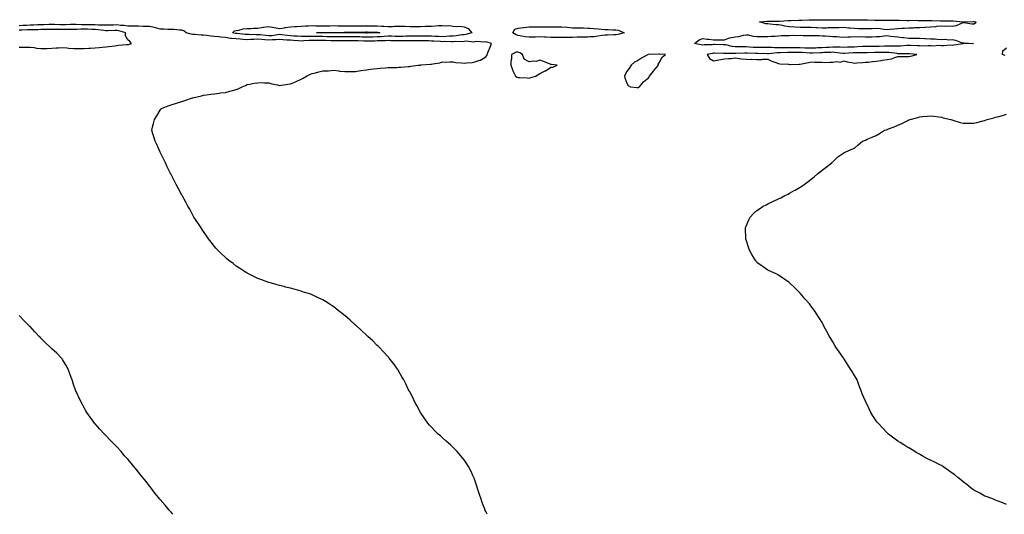
# Model space of a CAD drawing. Units: inches. Extents: x 1021283 to 1023923, y 7297898 to 7300538.
# Drawn here: x 1022098 to 1023006, y 7297898 to 7298354 of the extents above; entities that cross this region are included whole.
import ezdxf

# ---------------------------------------------------------------- set-up
doc = ezdxf.new("R2010")
doc.units = ezdxf.units.IN
doc.header["$MEASUREMENT"] = 0
doc.layers.add('Contour_10217297', color=7, linetype='Continuous', true_color=0x5a61f1)

msp = doc.modelspace()

# ---------------------------------------------------------------- linework, layer by layer
at = {"layer": 'Contour_10217297'}
for points in [[(1022978.05, 7298349.69, 3159), (1022976.02, 7298349.89, 3159), (1022968.93, 7298351.04, 3159), (1022968.05, 7298351.14, 3159), (1022966.92, 7298350.79, 3159), (1022961.74, 7298348.23, 3159), (1022958.05, 7298347.56, 3159), (1022953.93, 7298347.8, 3159), (1022952.31, 7298347.66, 3159), (1022948.05, 7298347.86, 3159), (1022943.67, 7298347.55, 3159), (1022942.6, 7298347.37, 3159), (1022938.05, 7298347.11, 3159), (1022933.21, 7298346.75, 3159), (1022932.87, 7298346.75, 3159), (1022928.05, 7298346.44, 3159), (1022923.71, 7298346.27, 3159), (1022922.35, 7298346.22, 3159), (1022918.05, 7298346.04, 3159), (1022914.12, 7298345.85, 3159), (1022911.92, 7298345.79, 3159), (1022908.05, 7298345.6, 3159), (1022904.67, 7298345.3, 3159), (1022900.96, 7298344.82, 3159), (1022898.05, 7298344.55, 3159), (1022895.18, 7298344.78, 3159), (1022891.6, 7298345.47, 3159), (1022888.05, 7298345.71, 3159), (1022884.42, 7298345.55, 3159), (1022881.72, 7298345.59, 3159), (1022878.05, 7298345.45, 3159), (1022874.48, 7298345.49, 3159), (1022871.74, 7298345.6, 3159), (1022868.05, 7298345.65, 3159), (1022863.95, 7298346.02, 3159), (1022862.33, 7298346.19, 3159), (1022858.05, 7298346.57, 3159), (1022853.5, 7298346.47, 3159), (1022852.52, 7298346.39, 3159), (1022848.05, 7298346.29, 3159), (1022843.71, 7298346.25, 3159), (1022842.33, 7298346.2, 3159), (1022838.05, 7298346.15, 3159), (1022833.64, 7298346.33, 3159), (1022832.5, 7298346.36, 3159), (1022828.05, 7298346.56, 3159), (1022823.28, 7298346.69, 3159), (1022822.78, 7298346.66, 3159), (1022818.05, 7298346.81, 3159), (1022813.11, 7298346.97, 3159), (1022812.99, 7298346.98, 3159), (1022808.05, 7298347.15, 3159), (1022803.93, 7298347.79, 3159), (1022801.51, 7298348.45, 3159), (1022798.05, 7298349.12, 3159), (1022795.41, 7298349.27, 3159), (1022790.18, 7298349.78, 3159), (1022788.05, 7298349.92, 3159), (1022786.35, 7298350.22, 3159), (1022780.51, 7298351.92, 3159), (1022787.58, 7298352.38, 3159), (1022788.05, 7298352.4, 3159), (1022788.52, 7298352.39, 3159), (1022797.37, 7298352.6, 3159), (1022798.05, 7298352.59, 3159), (1022798.75, 7298352.62, 3159), (1022806.76, 7298353.21, 3159), (1022808.05, 7298353.27, 3159), (1022809.34, 7298353.21, 3159), (1022816.57, 7298353.4, 3159), (1022818.05, 7298353.35, 3159), (1022819.51, 7298353.38, 3159), (1022826.31, 7298353.66, 3159), (1022828.05, 7298353.7, 3159), (1022829.79, 7298353.65, 3159), (1022836.19, 7298353.78, 3159), (1022838.05, 7298353.74, 3159), (1022839.87, 7298353.74, 3159), (1022846.19, 7298353.79, 3159), (1022848.05, 7298353.79, 3159), (1022849.87, 7298353.74, 3159), (1022856.17, 7298353.8, 3159), (1022858.05, 7298353.75, 3159), (1022859.87, 7298353.74, 3159), (1022866.1, 7298353.88, 3159), (1022868.05, 7298353.87, 3159), (1022869.98, 7298353.84, 3159), (1022876.16, 7298353.82, 3159), (1022878.05, 7298353.8, 3159), (1022879.91, 7298353.77, 3159), (1022886.37, 7298353.6, 3159), (1022888.05, 7298353.57, 3159), (1022889.63, 7298353.5, 3159), (1022896.55, 7298353.42, 3159), (1022898.05, 7298353.37, 3159), (1022899.55, 7298353.42, 3159), (1022906.62, 7298353.34, 3159), (1022908.05, 7298353.4, 3159), (1022909.51, 7298353.38, 3159), (1022916.7, 7298353.27, 3159), (1022918.05, 7298353.25, 3159), (1022919.44, 7298353.3, 3159), (1022926.76, 7298353.22, 3159), (1022928.05, 7298353.27, 3159), (1022929.38, 7298353.25, 3159), (1022936.96, 7298353.01, 3159), (1022938.05, 7298353, 3159), (1022939.16, 7298353.04, 3159), (1022947.23, 7298352.74, 3159), (1022948.05, 7298352.78, 3159), (1022948.95, 7298352.82, 3159), (1022957.29, 7298352.68, 3159), (1022958.05, 7298352.73, 3159), (1022958.87, 7298352.74, 3159), (1022967.95, 7298352.02, 3159), (1022968.05, 7298352.02, 3159), (1022968.17, 7298352.04, 3159), (1022977.7, 7298352.27, 3159), (1022978.05, 7298352.32, 3159), (1022978.36, 7298352.23, 3159), (1022979.69, 7298351.92, 3159), (1022979.4, 7298350.57, 3159)], [(1022508.05, 7298339.95, 3159), (1022505.9, 7298339.78, 3159), (1022500.96, 7298339.01, 3159), (1022498.05, 7298338.82, 3159), (1022494.81, 7298338.68, 3159), (1022491.62, 7298338.34, 3159), (1022488.05, 7298338.21, 3159), (1022484.51, 7298338.39, 3159), (1022481.47, 7298338.49, 3159), (1022478.05, 7298338.67, 3159), (1022474.85, 7298338.71, 3159), (1022471.23, 7298338.74, 3159), (1022468.05, 7298338.79, 3159), (1022464.92, 7298338.8, 3159), (1022461.19, 7298338.77, 3159), (1022458.05, 7298338.8, 3159), (1022454.81, 7298338.68, 3159), (1022451.55, 7298338.42, 3159), (1022448.05, 7298338.32, 3159), (1022444.53, 7298338.4, 3159), (1022441.39, 7298338.58, 3159), (1022438.05, 7298338.68, 3159), (1022434.61, 7298338.47, 3159), (1022431.8, 7298338.16, 3159), (1022428.05, 7298337.96, 3159), (1022424.03, 7298337.9, 3159), (1022422.09, 7298337.87, 3159), (1022418.05, 7298337.8, 3159), (1022414.05, 7298337.92, 3159), (1022412.03, 7298337.95, 3159), (1022408.05, 7298338.05, 3159), (1022404.14, 7298338.02, 3159), (1022401.94, 7298338.03, 3159), (1022398.05, 7298338, 3159), (1022394.2, 7298338.06, 3159), (1022391.9, 7298338.07, 3159), (1022388.05, 7298338.13, 3159), (1022384.32, 7298338.18, 3159), (1022381.76, 7298338.2, 3159), (1022378.05, 7298338.25, 3159), (1022374.44, 7298338.3, 3159), (1022371.62, 7298338.35, 3159), (1022368.05, 7298338.39, 3159), (1022364.44, 7298338.32, 3159), (1022361.53, 7298338.44, 3159), (1022358.05, 7298338.36, 3159), (1022354.71, 7298338.58, 3159), (1022351.14, 7298338.84, 3159), (1022348.05, 7298339.05, 3159), (1022345.37, 7298339.25, 3159), (1022340.04, 7298339.93, 3159), (1022338.05, 7298340.09, 3159), (1022336.08, 7298339.95, 3159), (1022330.82, 7298339.14, 3159), (1022328.05, 7298338.96, 3159), (1022325.34, 7298339.2, 3159), (1022320.14, 7298339.83, 3159), (1022318.05, 7298340.03, 3159), (1022316.1, 7298339.97, 3159), (1022309.81, 7298340.16, 3159), (1022308.05, 7298340.1, 3159), (1022306.35, 7298340.23, 3159), (1022298.95, 7298341.03, 3159), (1022298.05, 7298341.1, 3159), (1022297.31, 7298341.19, 3159), (1022294.61, 7298341.92, 3159), (1022296.41, 7298343.56, 3159), (1022298.05, 7298344, 3159), (1022300.45, 7298344.32, 3159), (1022304.63, 7298345.35, 3159), (1022308.05, 7298345.7, 3159), (1022312, 7298345.87, 3159), (1022313.97, 7298346, 3159), (1022318.05, 7298346.17, 3159), (1022322.99, 7298346.99, 3159), (1022323.13, 7298346.99, 3159), (1022328.05, 7298347.65, 3159), (1022332.97, 7298346.84, 3159), (1022333.21, 7298346.77, 3159), (1022338.05, 7298345.75, 3159), (1022342.54, 7298346.42, 3159), (1022343.34, 7298346.62, 3159), (1022348.05, 7298347.17, 3159), (1022352.46, 7298347.52, 3159), (1022353.67, 7298347.54, 3159), (1022358.05, 7298347.84, 3159), (1022361.9, 7298348.08, 3159), (1022364.32, 7298348.19, 3159), (1022368.05, 7298348.41, 3159), (1022371.6, 7298348.37, 3159), (1022374.34, 7298348.21, 3159), (1022378.05, 7298348.15, 3159), (1022381.74, 7298348.24, 3159), (1022384.46, 7298348.33, 3159), (1022388.05, 7298348.4, 3159), (1022391.62, 7298348.36, 3159), (1022394.4, 7298348.26, 3159), (1022398.05, 7298348.21, 3159), (1022401.74, 7298348.22, 3159), (1022404.34, 7298348.2, 3159), (1022408.05, 7298348.21, 3159), (1022411.72, 7298348.26, 3159), (1022414.4, 7298348.27, 3159), (1022418.05, 7298348.31, 3159), (1022421.74, 7298348.24, 3159), (1022424.34, 7298348.2, 3159), (1022428.05, 7298348.13, 3159), (1022432.13, 7298347.83, 3159), (1022434.01, 7298347.88, 3159), (1022438.05, 7298347.52, 3159), (1022442.21, 7298347.76, 3159), (1022443.93, 7298347.79, 3159), (1022448.05, 7298348.01, 3159), (1022452.19, 7298347.78, 3159), (1022453.93, 7298347.79, 3159), (1022458.05, 7298347.52, 3159), (1022462.39, 7298347.59, 3159), (1022463.79, 7298347.66, 3159), (1022468.05, 7298347.75, 3159), (1022472.15, 7298347.83, 3159), (1022474.01, 7298347.87, 3159), (1022478.05, 7298347.95, 3159), (1022481.76, 7298348.21, 3159), (1022484.55, 7298348.41, 3159), (1022488.05, 7298348.66, 3159), (1022491.62, 7298348.36, 3159), (1022494.53, 7298348.39, 3159), (1022498.05, 7298348.02, 3159), (1022502.33, 7298347.64, 3159), (1022503.99, 7298347.85, 3159), (1022508.05, 7298347.26, 3159), (1022511.86, 7298345.74, 3159), (1022515.41, 7298341.92, 3159), (1022509.85, 7298340.11, 3159)], [(1022428.05, 7298341.66, 3158), (1022427.78, 7298341.66, 3158), (1022418.46, 7298341.51, 3158), (1022418.05, 7298341.5, 3158), (1022417.64, 7298341.51, 3158), (1022408.32, 7298341.64, 3158), (1022408.05, 7298341.65, 3158), (1022407.78, 7298341.65, 3158), (1022398.25, 7298341.71, 3158), (1022397.85, 7298341.71, 3158), (1022388.23, 7298341.74, 3158), (1022388.05, 7298341.75, 3158), (1022387.87, 7298341.75, 3158), (1022378.15, 7298341.83, 3158), (1022377.95, 7298341.83, 3158), (1022372.03, 7298341.92, 3158), (1022377.89, 7298342.08, 3158), (1022378.21, 7298342.08, 3158), (1022387.78, 7298342.2, 3158), (1022388.05, 7298342.21, 3158), (1022388.34, 7298342.2, 3158), (1022397.72, 7298342.25, 3158), (1022398.38, 7298342.25, 3158), (1022407.6, 7298342.37, 3158), (1022408.5, 7298342.37, 3158), (1022417.41, 7298342.56, 3158), (1022418.05, 7298342.56, 3158), (1022418.69, 7298342.55, 3158), (1022427.64, 7298342.34, 3158), (1022428.05, 7298342.33, 3158), (1022428.44, 7298342.3, 3158), (1022430.55, 7298341.92, 3158), (1022428.3, 7298341.68, 3158)], [(1022648.05, 7298340.04, 3159), (1022646.1, 7298339.98, 3159), (1022640.26, 7298339.72, 3159), (1022638.05, 7298339.64, 3159), (1022635.34, 7298339.21, 3159), (1022631.27, 7298338.7, 3159), (1022628.05, 7298338.11, 3159), (1022624.18, 7298338.05, 3159), (1022622.07, 7298337.91, 3159), (1022618.05, 7298337.85, 3159), (1022613.87, 7298337.74, 3159), (1022612.23, 7298337.74, 3159), (1022608.05, 7298337.62, 3159), (1022603.73, 7298337.6, 3159), (1022602.46, 7298337.52, 3159), (1022598.05, 7298337.5, 3159), (1022593.66, 7298337.54, 3159), (1022592.56, 7298337.42, 3159), (1022588.05, 7298337.45, 3159), (1022583.77, 7298337.64, 3159), (1022582.19, 7298337.78, 3159), (1022578.05, 7298337.98, 3159), (1022573.95, 7298337.83, 3159), (1022572.13, 7298337.85, 3159), (1022568.05, 7298337.67, 3159), (1022564.26, 7298338.13, 3159), (1022561.23, 7298338.75, 3159), (1022558.05, 7298339.19, 3159), (1022556.1, 7298339.96, 3159), (1022553.15, 7298341.92, 3159), (1022554.98, 7298345, 3159), (1022558.05, 7298346.2, 3159), (1022562.91, 7298346.78, 3159), (1022563.13, 7298346.84, 3159), (1022568.05, 7298347.25, 3159), (1022572.74, 7298347.22, 3159), (1022573.34, 7298347.21, 3159), (1022578.05, 7298347.19, 3159), (1022582.66, 7298347.31, 3159), (1022583.4, 7298347.26, 3159), (1022588.05, 7298347.36, 3159), (1022592.64, 7298347.33, 3159), (1022593.58, 7298347.45, 3159), (1022598.05, 7298347.41, 3159), (1022603.03, 7298346.95, 3159), (1022603.07, 7298346.94, 3159), (1022608.05, 7298346.48, 3159), (1022612.58, 7298346.45, 3159), (1022613.52, 7298346.44, 3159), (1022618.05, 7298346.41, 3159), (1022622.31, 7298346.18, 3159), (1022623.91, 7298346.05, 3159), (1022628.05, 7298345.81, 3159), (1022631.7, 7298345.58, 3159), (1022634.85, 7298345.12, 3159), (1022638.05, 7298344.89, 3159), (1022641.02, 7298344.89, 3159), (1022645.34, 7298344.63, 3159), (1022648.05, 7298344.64, 3159), (1022650.35, 7298344.22, 3159), (1022655.8, 7298341.92, 3159), (1022649.77, 7298340.21, 3159)], [(1022968.05, 7298331.7, 3159), (1022967.8, 7298331.67, 3159), (1022959.65, 7298330.31, 3159), (1022958.05, 7298330.17, 3159), (1022956.41, 7298330.27, 3159), (1022950.18, 7298329.78, 3159), (1022948.05, 7298329.88, 3159), (1022946.16, 7298330.02, 3159), (1022940.34, 7298329.63, 3159), (1022938.05, 7298329.75, 3159), (1022936.02, 7298329.89, 3159), (1022930.34, 7298329.63, 3159), (1022928.05, 7298329.75, 3159), (1022926, 7298329.86, 3159), (1022919.98, 7298329.98, 3159), (1022918.05, 7298330.07, 3159), (1022916.12, 7298330, 3159), (1022910.45, 7298329.51, 3159), (1022908.05, 7298329.41, 3159), (1022905.69, 7298329.55, 3159), (1022900.59, 7298329.39, 3159), (1022898.05, 7298329.51, 3159), (1022895.55, 7298329.43, 3159), (1022890.8, 7298329.16, 3159), (1022888.05, 7298329.07, 3159), (1022885.22, 7298329.09, 3159), (1022880.76, 7298329.21, 3159), (1022878.05, 7298329.21, 3159), (1022875.24, 7298329.11, 3159), (1022871.16, 7298328.81, 3159), (1022868.05, 7298328.71, 3159), (1022864.69, 7298328.56, 3159), (1022861.47, 7298328.51, 3159), (1022858.05, 7298328.36, 3159), (1022854.69, 7298328.55, 3159), (1022851.53, 7298328.44, 3159), (1022848.05, 7298328.62, 3159), (1022844.53, 7298328.4, 3159), (1022841.78, 7298328.18, 3159), (1022838.05, 7298327.97, 3159), (1022833.97, 7298327.83, 3159), (1022832.21, 7298327.76, 3159), (1022828.05, 7298327.61, 3159), (1022823.87, 7298327.74, 3159), (1022822.21, 7298327.76, 3159), (1022818.05, 7298327.88, 3159), (1022814.07, 7298327.93, 3159), (1022812, 7298327.98, 3159), (1022808.05, 7298328.03, 3159), (1022804.14, 7298328.01, 3159), (1022801.88, 7298328.09, 3159), (1022798.05, 7298328.06, 3159), (1022794.18, 7298328.06, 3159), (1022791.72, 7298328.25, 3159), (1022788.05, 7298328.24, 3159), (1022784.38, 7298328.26, 3159), (1022781.76, 7298328.21, 3159), (1022778.05, 7298328.23, 3159), (1022774.51, 7298328.38, 3159), (1022771.31, 7298328.65, 3159), (1022768.05, 7298328.81, 3159), (1022764.92, 7298328.8, 3159), (1022761.02, 7298328.94, 3159), (1022758.05, 7298328.93, 3159), (1022755.35, 7298329.22, 3159), (1022749.3, 7298330.67, 3159), (1022748.05, 7298330.85, 3159), (1022747, 7298330.86, 3159), (1022739.07, 7298330.9, 3159), (1022738.05, 7298330.91, 3159), (1022736.94, 7298330.82, 3159), (1022729.28, 7298330.68, 3159), (1022728.05, 7298330.54, 3159), (1022726.8, 7298330.67, 3159), (1022720.43, 7298331.92, 3159), (1022724.69, 7298335.27, 3159), (1022728.05, 7298336.65, 3159), (1022732.15, 7298336.02, 3159), (1022734.07, 7298335.91, 3159), (1022738.05, 7298335.4, 3159), (1022741.43, 7298335.3, 3159), (1022744.61, 7298335.37, 3159), (1022748.05, 7298335.27, 3159), (1022752.91, 7298337.05, 3159), (1022753.17, 7298337.03, 3159), (1022758.05, 7298337.95, 3159), (1022761.47, 7298338.49, 3159), (1022765.73, 7298339.6, 3159), (1022768.05, 7298340.04, 3159), (1022770.08, 7298339.89, 3159), (1022774.71, 7298338.57, 3159), (1022778.05, 7298338.41, 3159), (1022781.55, 7298338.42, 3159), (1022784.67, 7298338.53, 3159), (1022788.05, 7298338.54, 3159), (1022791.17, 7298338.8, 3159), (1022794.96, 7298338.83, 3159), (1022798.05, 7298339.05, 3159), (1022800.78, 7298339.19, 3159), (1022805.45, 7298339.31, 3159), (1022808.05, 7298339.44, 3159), (1022810.49, 7298339.49, 3159), (1022815.55, 7298339.42, 3159), (1022818.05, 7298339.47, 3159), (1022820.53, 7298339.44, 3159), (1022825.39, 7298339.26, 3159), (1022828.05, 7298339.23, 3159), (1022830.8, 7298339.17, 3159), (1022835.35, 7298339.23, 3159), (1022838.05, 7298339.16, 3159), (1022841.08, 7298338.89, 3159), (1022844.91, 7298338.78, 3159), (1022848.05, 7298338.47, 3159), (1022851.72, 7298338.24, 3159), (1022854.22, 7298338.08, 3159), (1022858.05, 7298337.85, 3159), (1022862, 7298337.97, 3159), (1022864.32, 7298338.2, 3159), (1022868.05, 7298338.33, 3159), (1022871.84, 7298338.14, 3159), (1022874.38, 7298338.24, 3159), (1022878.05, 7298338.01, 3159), (1022881.82, 7298338.16, 3159), (1022884.32, 7298338.19, 3159), (1022888.05, 7298338.32, 3159), (1022891.59, 7298338.38, 3159), (1022895.22, 7298339.09, 3159), (1022898.05, 7298339.17, 3159), (1022901.16, 7298338.8, 3159), (1022904.48, 7298338.36, 3159), (1022908.05, 7298337.96, 3159), (1022912.5, 7298337.47, 3159), (1022913.56, 7298337.43, 3159), (1022918.05, 7298336.82, 3159), (1022922.97, 7298336.84, 3159), (1022923.11, 7298336.85, 3159), (1022928.05, 7298336.87, 3159), (1022932.76, 7298336.63, 3159), (1022933.4, 7298336.57, 3159), (1022938.05, 7298336.3, 3159), (1022942.27, 7298336.14, 3159), (1022944.07, 7298335.89, 3159), (1022948.05, 7298335.71, 3159), (1022951.92, 7298335.79, 3159), (1022954.59, 7298335.38, 3159), (1022958.05, 7298335.48, 3159), (1022961.17, 7298335.04, 3159), (1022967.27, 7298332.69, 3159), (1022968.05, 7298332.53, 3159), (1022968.66, 7298332.52, 3159), (1022977.64, 7298331.92, 3159), (1022968.3, 7298331.66, 3159)], [(1022568.05, 7298300.13, 3160), (1022569.5, 7298300.47, 3160), (1022574.32, 7298301.92, 3160), (1022576.45, 7298303.52, 3160), (1022578.05, 7298304.16, 3160), (1022582.76, 7298306.62, 3160), (1022583.17, 7298306.8, 3160), (1022588.05, 7298310.26, 3160), (1022589.89, 7298310.09, 3160), (1022594.01, 7298311.92, 3160), (1022588.67, 7298312.55, 3160), (1022588.05, 7298312.65, 3160), (1022586.88, 7298313.1, 3160), (1022581.37, 7298315.25, 3160), (1022578.05, 7298316.43, 3160), (1022574.65, 7298315.32, 3160), (1022571.7, 7298315.57, 3160), (1022568.05, 7298314.94, 3160), (1022563.66, 7298317.53, 3160), (1022561.94, 7298321.92, 3160), (1022559.55, 7298323.41, 3160), (1022558.05, 7298323.86, 3160), (1022556.06, 7298323.91, 3160), (1022551.8, 7298321.92, 3160), (1022551.76, 7298318.21, 3160), (1022551.14, 7298315, 3160), (1022551.08, 7298311.92, 3160), (1022552.91, 7298307.07, 3160), (1022552.97, 7298306.83, 3160), (1022555.65, 7298301.92, 3160), (1022557.05, 7298300.93, 3160), (1022558.05, 7298300.59, 3160), (1022559.4, 7298300.56, 3160), (1022566.29, 7298300.16, 3160)], [(1022918.05, 7298319.84, 3160), (1022919.83, 7298320.15, 3160), (1022925.57, 7298321.92, 3160), (1022918.66, 7298322.53, 3160), (1022918.05, 7298322.55, 3160), (1022917.44, 7298322.53, 3160), (1022908.69, 7298322.57, 3160), (1022908.05, 7298322.55, 3160), (1022907.39, 7298322.58, 3160), (1022899.75, 7298323.62, 3160), (1022898.05, 7298323.7, 3160), (1022896.33, 7298323.64, 3160), (1022889.73, 7298323.6, 3160), (1022888.05, 7298323.55, 3160), (1022886.41, 7298323.56, 3160), (1022879.57, 7298323.44, 3160), (1022878.05, 7298323.45, 3160), (1022876.57, 7298323.4, 3160), (1022869.53, 7298323.4, 3160), (1022868.05, 7298323.35, 3160), (1022866.68, 7298323.29, 3160), (1022858.87, 7298322.73, 3160), (1022858.05, 7298322.69, 3160), (1022857.23, 7298322.74, 3160), (1022849.91, 7298323.78, 3160), (1022848.05, 7298323.86, 3160), (1022846.21, 7298323.76, 3160), (1022839.65, 7298323.53, 3160), (1022838.05, 7298323.43, 3160), (1022836.59, 7298323.38, 3160), (1022829.3, 7298323.17, 3160), (1022828.05, 7298323.13, 3160), (1022826.8, 7298323.17, 3160), (1022819.65, 7298323.51, 3160), (1022818.05, 7298323.56, 3160), (1022816.39, 7298323.58, 3160), (1022809.69, 7298323.57, 3160), (1022808.05, 7298323.59, 3160), (1022806.39, 7298323.58, 3160), (1022799.36, 7298323.23, 3160), (1022798.05, 7298323.22, 3160), (1022796.76, 7298323.22, 3160), (1022788.69, 7298322.57, 3160), (1022787.41, 7298322.57, 3160), (1022778.91, 7298322.78, 3160), (1022778.05, 7298322.78, 3160), (1022777.15, 7298322.82, 3160), (1022769.05, 7298322.92, 3160), (1022768.05, 7298322.96, 3160), (1022767.01, 7298322.96, 3160), (1022758.71, 7298322.58, 3160), (1022758.05, 7298322.58, 3160), (1022757.31, 7298322.66, 3160), (1022748.81, 7298322.67, 3160), (1022748.05, 7298322.78, 3160), (1022747.17, 7298322.79, 3160), (1022739.07, 7298322.93, 3160), (1022738.05, 7298322.95, 3160), (1022737.11, 7298322.86, 3160), (1022732.07, 7298321.92, 3160), (1022734.32, 7298318.19, 3160), (1022738.05, 7298316.09, 3160), (1022743.03, 7298316.95, 3160), (1022743.09, 7298316.95, 3160), (1022748.05, 7298317.68, 3160), (1022751.78, 7298318.19, 3160), (1022754.34, 7298318.22, 3160), (1022758.05, 7298318.62, 3160), (1022761.76, 7298318.22, 3160), (1022763.89, 7298317.76, 3160), (1022768.05, 7298317.41, 3160), (1022772.66, 7298317.31, 3160), (1022773.48, 7298317.36, 3160), (1022778.05, 7298317.25, 3160), (1022782.72, 7298317.25, 3160), (1022783.5, 7298317.37, 3160), (1022788.05, 7298317.35, 3160), (1022791.72, 7298315.59, 3160), (1022795.57, 7298314.39, 3160), (1022798.05, 7298313.45, 3160), (1022799.32, 7298313.19, 3160), (1022807.23, 7298312.74, 3160), (1022808.05, 7298312.61, 3160), (1022808.75, 7298312.62, 3160), (1022816.98, 7298312.99, 3160), (1022818.05, 7298313, 3160), (1022819.46, 7298313.32, 3160), (1022825.47, 7298314.51, 3160), (1022828.05, 7298315.13, 3160), (1022831.02, 7298314.88, 3160), (1022835.12, 7298314.86, 3160), (1022838.05, 7298314.64, 3160), (1022840.63, 7298314.51, 3160), (1022845.26, 7298314.72, 3160), (1022848.05, 7298314.6, 3160), (1022851.39, 7298315.26, 3160), (1022855.2, 7298314.76, 3160), (1022858.05, 7298316.11, 3160), (1022861.16, 7298315.03, 3160), (1022865.43, 7298314.54, 3160), (1022868.05, 7298313.89, 3160), (1022870.14, 7298314.01, 3160), (1022875.43, 7298314.53, 3160), (1022878.05, 7298314.65, 3160), (1022880.96, 7298314.84, 3160), (1022884.5, 7298315.46, 3160), (1022888.05, 7298315.65, 3160), (1022892.44, 7298316.32, 3160), (1022893.38, 7298316.59, 3160), (1022898.05, 7298317.12, 3160), (1022902.07, 7298317.89, 3160), (1022905.28, 7298319.16, 3160), (1022908.05, 7298319.9, 3160), (1022910.14, 7298319.83, 3160), (1022916.06, 7298319.93, 3160)], [(1022668.05, 7298291.21, 3160), (1022668.58, 7298291.39, 3160), (1022669.91, 7298291.92, 3160), (1022673.38, 7298296.59, 3160), (1022678.05, 7298300.31, 3160), (1022678.67, 7298301.3, 3160), (1022679.12, 7298301.92, 3160), (1022682.58, 7298306.44, 3160), (1022682.97, 7298306.99, 3160), (1022687.33, 7298311.92, 3160), (1022687.05, 7298312.92, 3160), (1022688.05, 7298314, 3160), (1022690.61, 7298319.36, 3160), (1022693.69, 7298321.92, 3160), (1022688.3, 7298322.17, 3160), (1022688.05, 7298322.2, 3160), (1022687.76, 7298322.22, 3160), (1022678.07, 7298321.94, 3160), (1022678.03, 7298321.94, 3160), (1022677.78, 7298321.92, 3160), (1022671.57, 7298318.41, 3160), (1022668.05, 7298315.83, 3160), (1022665.26, 7298314.72, 3160), (1022662.11, 7298311.92, 3160), (1022660.57, 7298309.4, 3160), (1022658.05, 7298306.05, 3160), (1022656.64, 7298303.34, 3160), (1022655.84, 7298301.92, 3160), (1022656.41, 7298300.28, 3160), (1022658.05, 7298295.41, 3160), (1022659.48, 7298293.34, 3160), (1022661.43, 7298291.92, 3160), (1022667.42, 7298291.29, 3160)]]:
    msp.add_polyline3d(points, close=True, dxfattribs=at)
for points in [[(1022529.44, 7297898, 3160), (1022528.05, 7297900.68, 3160), (1022527.68, 7297901.54, 3160), (1022527.52, 7297901.92, 3160), (1022527.21, 7297902.77, 3160), (1022524.94, 7297908.81, 3160), (1022523.81, 7297911.92, 3160), (1022522.39, 7297916.27, 3160), (1022521.76, 7297918.22, 3160), (1022520.55, 7297921.92, 3160), (1022519.94, 7297923.8, 3160), (1022518.05, 7297929.32, 3160), (1022517.39, 7297931.26, 3160), (1022517.13, 7297931.92, 3160), (1022516.29, 7297933.68, 3160), (1022514.26, 7297938.14, 3160), (1022512.31, 7297941.92, 3160), (1022510.67, 7297944.55, 3160), (1022508.05, 7297948.22, 3160), (1022506.47, 7297950.35, 3160), (1022505.24, 7297951.92, 3160), (1022501.9, 7297955.78, 3160), (1022498.05, 7297959.72, 3160), (1022496.9, 7297960.77, 3160), (1022495.59, 7297961.92, 3160), (1022491.64, 7297965.51, 3160), (1022488.05, 7297968.88, 3160), (1022486.35, 7297970.23, 3160), (1022484.2, 7297971.92, 3160), (1022481.16, 7297975.03, 3160), (1022478.05, 7297978.44, 3160), (1022476.33, 7297980.2, 3160), (1022474.69, 7297981.92, 3160), (1022471.98, 7297985.86, 3160), (1022468.05, 7297991.92, 3160), (1022464.51, 7297998.38, 3160), (1022462.5, 7298001.92, 3160), (1022461.04, 7298004.91, 3160), (1022458.05, 7298010.74, 3160), (1022457.64, 7298011.5, 3160), (1022457.39, 7298011.92, 3160), (1022456.7, 7298013.27, 3160), (1022454.34, 7298018.2, 3160), (1022452.44, 7298021.92, 3160), (1022450.88, 7298024.75, 3160), (1022448.05, 7298029.74, 3160), (1022447.27, 7298031.14, 3160), (1022446.8, 7298031.92, 3160), (1022443.44, 7298036.54, 3160), (1022443.11, 7298036.98, 3160), (1022439.18, 7298041.92, 3160), (1022438.62, 7298042.49, 3160), (1022438.05, 7298043.04, 3160), (1022433.89, 7298047.76, 3160), (1022429.98, 7298051.92, 3160), (1022428.97, 7298052.84, 3160), (1022428.05, 7298053.63, 3160), (1022423.87, 7298057.74, 3160), (1022419.46, 7298061.92, 3160), (1022418.73, 7298062.6, 3160), (1022418.05, 7298063.19, 3160), (1022413.62, 7298067.48, 3160), (1022408.6, 7298071.92, 3160), (1022408.3, 7298072.18, 3160), (1022408.05, 7298072.41, 3160), (1022403.05, 7298076.92, 3160), (1022398.05, 7298081.23, 3160), (1022397.66, 7298081.54, 3160), (1022397.21, 7298081.92, 3160), (1022392.13, 7298085.99, 3160), (1022388.05, 7298089.16, 3160), (1022386.39, 7298090.27, 3160), (1022383.89, 7298091.92, 3160), (1022380.32, 7298094.19, 3160), (1022378.05, 7298095.53, 3160), (1022373.75, 7298097.62, 3160), (1022371.08, 7298098.89, 3160), (1022368.05, 7298100.36, 3160), (1022366.9, 7298100.76, 3160), (1022363.36, 7298101.92, 3160), (1022359.32, 7298103.18, 3160), (1022358.05, 7298103.59, 3160), (1022355.73, 7298104.24, 3160), (1022351.53, 7298105.39, 3160), (1022348.05, 7298106.3, 3160), (1022343.56, 7298107.44, 3160), (1022342.13, 7298107.83, 3160), (1022338.05, 7298108.92, 3160), (1022335.73, 7298109.6, 3160), (1022328.4, 7298111.56, 3160), (1022328.05, 7298111.66, 3160), (1022327.85, 7298111.73, 3160), (1022327.33, 7298111.92, 3160), (1022320.63, 7298114.5, 3160), (1022318.05, 7298115.46, 3160), (1022313.73, 7298117.6, 3160), (1022311.14, 7298118.84, 3160), (1022308.05, 7298120.34, 3160), (1022307.11, 7298120.97, 3160), (1022305.57, 7298121.92, 3160), (1022301.04, 7298124.91, 3160), (1022298.05, 7298126.75, 3160), (1022295.18, 7298129.05, 3160), (1022291.21, 7298131.92, 3160), (1022289.53, 7298133.39, 3160), (1022288.05, 7298134.61, 3160), (1022284.36, 7298138.24, 3160), (1022280.45, 7298141.92, 3160), (1022279.38, 7298143.25, 3160), (1022278.05, 7298144.84, 3160), (1022275.04, 7298148.92, 3160), (1022272.58, 7298151.92, 3160), (1022270.78, 7298154.66, 3160), (1022268.05, 7298158.51, 3160), (1022266.66, 7298160.54, 3160), (1022265.63, 7298161.92, 3160), (1022262.72, 7298166.6, 3160), (1022261.29, 7298168.67, 3160), (1022259.12, 7298171.92, 3160), (1022258.73, 7298172.61, 3160), (1022258.05, 7298173.86, 3160), (1022255.24, 7298179.11, 3160), (1022253.6, 7298181.92, 3160), (1022251.72, 7298185.6, 3160), (1022248.25, 7298191.72, 3160), (1022248.13, 7298191.92, 3160), (1022248.11, 7298191.98, 3160), (1022248.05, 7298192.1, 3160), (1022244.69, 7298198.57, 3160), (1022242.87, 7298201.92, 3160), (1022241.17, 7298205.04, 3160), (1022238.05, 7298211.06, 3160), (1022237.76, 7298211.64, 3160), (1022237.62, 7298211.92, 3160), (1022237.21, 7298212.75, 3160), (1022234.42, 7298218.28, 3160), (1022232.78, 7298221.92, 3160), (1022231.21, 7298225.07, 3160), (1022228.05, 7298231.92, 3160), (1022224.87, 7298238.74, 3160), (1022223.44, 7298241.92, 3160), (1022222, 7298245.88, 3160), (1022221.21, 7298248.76, 3160), (1022220.26, 7298251.92, 3160), (1022220.98, 7298254.84, 3160), (1022221.9, 7298258.06, 3160), (1022222.76, 7298261.92, 3160), (1022224.81, 7298265.16, 3160), (1022228.05, 7298270.47, 3160), (1022228.67, 7298271.3, 3160), (1022229.24, 7298271.92, 3160), (1022235.45, 7298274.51, 3160), (1022238.05, 7298275.45, 3160), (1022242.99, 7298276.97, 3160), (1022243.15, 7298277.02, 3160), (1022248.05, 7298278.46, 3160), (1022250.61, 7298279.36, 3160), (1022257.85, 7298281.92, 3160), (1022258.05, 7298281.97, 3160), (1022258.11, 7298281.99, 3160), (1022266.14, 7298283.84, 3160), (1022268.05, 7298284.25, 3160), (1022270.69, 7298284.55, 3160), (1022274.67, 7298285.29, 3160), (1022278.05, 7298285.59, 3160), (1022282.23, 7298286.1, 3160), (1022283.62, 7298286.35, 3160), (1022288.05, 7298286.8, 3160), (1022292.07, 7298287.91, 3160), (1022294.65, 7298288.52, 3160), (1022298.05, 7298289.4, 3160), (1022299.89, 7298290.08, 3160), (1022303.48, 7298291.92, 3160), (1022306.62, 7298293.35, 3160), (1022308.05, 7298294.12, 3160), (1022310.67, 7298294.53, 3160), (1022314.73, 7298295.24, 3160), (1022318.05, 7298295.74, 3160), (1022321.98, 7298295.85, 3160), (1022324.26, 7298295.71, 3160), (1022328.05, 7298295.83, 3160), (1022330.96, 7298294.84, 3160), (1022336.1, 7298293.87, 3160), (1022338.05, 7298293.35, 3160), (1022339.73, 7298293.6, 3160), (1022345.57, 7298294.4, 3160), (1022348.05, 7298294.79, 3160), (1022352.78, 7298296.64, 3160), (1022353.19, 7298296.77, 3160), (1022358.05, 7298299.16, 3160), (1022359.92, 7298300.05, 3160), (1022362.99, 7298301.92, 3160), (1022366.43, 7298303.55, 3160), (1022368.05, 7298304.26, 3160), (1022371.08, 7298304.96, 3160), (1022374.14, 7298305.82, 3160), (1022378.05, 7298306.61, 3160), (1022383.01, 7298306.89, 3160), (1022383.09, 7298306.89, 3160), (1022388.05, 7298307.23, 3160), (1022392.72, 7298306.6, 3160), (1022393.4, 7298306.57, 3160), (1022398.05, 7298306.05, 3160), (1022402.31, 7298306.17, 3160), (1022403.81, 7298306.16, 3160), (1022408.05, 7298306.28, 3160), (1022413.05, 7298306.92, 3160), (1022418.05, 7298307.68, 3160), (1022421.8, 7298308.18, 3160), (1022424.65, 7298308.52, 3160), (1022428.05, 7298308.96, 3160), (1022430.69, 7298309.28, 3160), (1022435.71, 7298309.59, 3160), (1022438.05, 7298309.84, 3160), (1022440, 7298309.96, 3160), (1022446.06, 7298309.93, 3160), (1022448.05, 7298310.05, 3160), (1022449.77, 7298310.2, 3160), (1022456.82, 7298310.7, 3160), (1022458.05, 7298310.81, 3160), (1022459.05, 7298310.92, 3160), (1022465.75, 7298311.92, 3160), (1022467.87, 7298312.09, 3160), (1022468.05, 7298312.11, 3160), (1022468.26, 7298312.13, 3160), (1022477.09, 7298312.88, 3160), (1022478.05, 7298312.96, 3160), (1022479.42, 7298313.3, 3160), (1022485.73, 7298314.24, 3160), (1022488.05, 7298314.98, 3160), (1022491.02, 7298314.88, 3160), (1022494.96, 7298315.02, 3160), (1022498.05, 7298314.93, 3160), (1022500.63, 7298314.5, 3160), (1022505.88, 7298314.08, 3160), (1022508.05, 7298313.78, 3160), (1022510.3, 7298314.17, 3160), (1022515.55, 7298314.41, 3160), (1022518.05, 7298315.01, 3160), (1022522.62, 7298316.49, 3160), (1022523.4, 7298316.57, 3160), (1022528.05, 7298319.62, 3160), (1022529.24, 7298320.73, 3160), (1022529.44, 7298321.92, 3160), (1022530.39, 7298324.27, 3160), (1022532, 7298327.96, 3160), (1022533.5, 7298331.92, 3160), (1022529.28, 7298333.14, 3160), (1022528.05, 7298333.5, 3160), (1022526.72, 7298333.25, 3160), (1022519.85, 7298333.73, 3160), (1022518.05, 7298333.5, 3160), (1022516.66, 7298333.31, 3160), (1022510.08, 7298333.95, 3160), (1022508.05, 7298333.76, 3160), (1022506.35, 7298333.63, 3160), (1022499.83, 7298333.69, 3160), (1022498.05, 7298333.57, 3160), (1022496.47, 7298333.5, 3160), (1022489.81, 7298333.69, 3160), (1022488.05, 7298333.62, 3160), (1022486.25, 7298333.72, 3160), (1022480.26, 7298334.13, 3160), (1022478.05, 7298334.24, 3160), (1022475.71, 7298334.27, 3160), (1022470.49, 7298334.36, 3160), (1022468.05, 7298334.4, 3160), (1022465.55, 7298334.42, 3160), (1022460.67, 7298334.53, 3160), (1022458.05, 7298334.55, 3160), (1022455.51, 7298334.46, 3160), (1022450.63, 7298334.5, 3160), (1022448.05, 7298334.42, 3160), (1022445.49, 7298334.49, 3160), (1022440.61, 7298334.49, 3160), (1022438.05, 7298334.56, 3160), (1022435.55, 7298334.41, 3160), (1022430.53, 7298334.4, 3160), (1022428.05, 7298334.27, 3160), (1022425.75, 7298334.23, 3160), (1022420.26, 7298334.14, 3160), (1022418.05, 7298334.1, 3160), (1022415.8, 7298334.17, 3160), (1022410.51, 7298334.39, 3160), (1022408.05, 7298334.46, 3160), (1022405.53, 7298334.44, 3160), (1022400.45, 7298334.31, 3160), (1022398.05, 7298334.29, 3160), (1022395.63, 7298334.33, 3160), (1022390.61, 7298334.48, 3160), (1022388.05, 7298334.52, 3160), (1022385.41, 7298334.55, 3160), (1022380.76, 7298334.63, 3160), (1022378.05, 7298334.66, 3160), (1022375.26, 7298334.7, 3160), (1022370.9, 7298334.77, 3160), (1022368.05, 7298334.81, 3160), (1022365.22, 7298334.75, 3160), (1022360.43, 7298334.31, 3160), (1022358.05, 7298334.24, 3160), (1022355.55, 7298334.42, 3160), (1022350.86, 7298334.72, 3160), (1022348.05, 7298334.92, 3160), (1022344.81, 7298335.15, 3160), (1022341.37, 7298335.25, 3160), (1022338.05, 7298335.51, 3160), (1022334.71, 7298335.26, 3160), (1022331.45, 7298335.31, 3160), (1022328.05, 7298335.09, 3160), (1022324.57, 7298335.4, 3160), (1022321.68, 7298335.56, 3160), (1022318.05, 7298335.89, 3160), (1022314.18, 7298335.78, 3160), (1022311.68, 7298335.55, 3160), (1022308.05, 7298335.43, 3160), (1022304.26, 7298335.7, 3160), (1022301.94, 7298335.81, 3160), (1022298.05, 7298336.1, 3160), (1022293.28, 7298336.68, 3160), (1022292.82, 7298336.68, 3160), (1022288.05, 7298337.44, 3160), (1022283.87, 7298337.75, 3160), (1022281.92, 7298338.05, 3160), (1022278.05, 7298338.38, 3160), (1022274.92, 7298338.79, 3160), (1022270.69, 7298339.28, 3160), (1022268.05, 7298339.62, 3160), (1022265.82, 7298339.68, 3160), (1022259.81, 7298340.17, 3160), (1022258.05, 7298340.23, 3160), (1022256.55, 7298340.43, 3160), (1022251.8, 7298341.92, 3160), (1022249.83, 7298343.7, 3160), (1022248.05, 7298344.16, 3160), (1022245.76, 7298344.21, 3160), (1022240.98, 7298344.85, 3160), (1022238.05, 7298344.9, 3160), (1022235.06, 7298344.92, 3160), (1022231.33, 7298345.19, 3160), (1022228.05, 7298345.21, 3160), (1022223.6, 7298346.36, 3160), (1022222.82, 7298346.7, 3160), (1022218.05, 7298347.5, 3160), (1022213.83, 7298347.7, 3160), (1022212.29, 7298347.68, 3160), (1022208.05, 7298347.87, 3160), (1022204.07, 7298347.94, 3160), (1022202.07, 7298347.9, 3160), (1022198.05, 7298347.96, 3160), (1022194.67, 7298348.53, 3160), (1022191.39, 7298348.58, 3160), (1022188.05, 7298349.01, 3160), (1022185.04, 7298348.92, 3160), (1022181.19, 7298348.79, 3160), (1022178.05, 7298348.69, 3160), (1022175.06, 7298348.93, 3160), (1022171.02, 7298348.95, 3160), (1022168.05, 7298349.17, 3160), (1022165.35, 7298349.21, 3160), (1022160.73, 7298349.23, 3160), (1022158.05, 7298349.29, 3160), (1022155.41, 7298349.28, 3160), (1022150.61, 7298349.36, 3160), (1022148.05, 7298349.35, 3160), (1022145.45, 7298349.32, 3160), (1022140.71, 7298349.27, 3160), (1022138.05, 7298349.23, 3160), (1022135.37, 7298349.24, 3160), (1022130.63, 7298349.34, 3160), (1022128.05, 7298349.34, 3160), (1022125.45, 7298349.32, 3160), (1022120.73, 7298349.23, 3160), (1022118.05, 7298349.21, 3160), (1022115.26, 7298349.13, 3160), (1022111.08, 7298348.89, 3160), (1022108.05, 7298348.8, 3160), (1022104.81, 7298348.68, 3160), (1022101.49, 7298348.47, 3160), (1022098.05, 7298348.35, 3160)], [(1022098.05, 7298328.54, 3161), (1022101.31, 7298328.66, 3161), (1022104.73, 7298328.6, 3161), (1022108.05, 7298328.71, 3161), (1022111.74, 7298328.23, 3161), (1022113.87, 7298327.74, 3161), (1022118.05, 7298327.3, 3161), (1022122.52, 7298327.45, 3161), (1022123.58, 7298327.46, 3161), (1022128.05, 7298327.57, 3161), (1022132.11, 7298327.86, 3161), (1022134.24, 7298328.1, 3161), (1022138.05, 7298328.38, 3161), (1022141.96, 7298328, 3161), (1022143.85, 7298327.71, 3161), (1022148.05, 7298327.36, 3161), (1022152.62, 7298327.36, 3161), (1022153.46, 7298327.33, 3161), (1022158.05, 7298327.33, 3161), (1022162.31, 7298327.66, 3161), (1022163.85, 7298327.73, 3161), (1022168.05, 7298328.03, 3161), (1022171.7, 7298328.26, 3161), (1022174.63, 7298328.5, 3161), (1022178.05, 7298328.73, 3161), (1022180.8, 7298329.18, 3161), (1022186.08, 7298329.94, 3161), (1022188.05, 7298330.25, 3161), (1022189.67, 7298330.3, 3161), (1022197.09, 7298330.96, 3161), (1022198.05, 7298330.99, 3161), (1022198.89, 7298331.08, 3161), (1022201.49, 7298331.92, 3161), (1022199.94, 7298333.81, 3161), (1022198.05, 7298335.36, 3161), (1022195.82, 7298339.69, 3161), (1022196.19, 7298341.92, 3161), (1022189.83, 7298343.71, 3161), (1022188.05, 7298343.93, 3161), (1022186.1, 7298343.87, 3161), (1022179.83, 7298343.69, 3161), (1022178.05, 7298343.63, 3161), (1022176.17, 7298343.79, 3161), (1022170.75, 7298344.61, 3161), (1022168.05, 7298344.8, 3161), (1022165.1, 7298344.86, 3161), (1022161.14, 7298345.02, 3161), (1022158.05, 7298345.07, 3161), (1022154.91, 7298345.06, 3161), (1022151.12, 7298344.99, 3161), (1022148.05, 7298344.98, 3161), (1022145.04, 7298344.94, 3161), (1022141.02, 7298344.88, 3161), (1022138.05, 7298344.85, 3161), (1022135.12, 7298344.85, 3161), (1022130.9, 7298344.77, 3161), (1022128.05, 7298344.78, 3161), (1022125.22, 7298344.75, 3161), (1022120.88, 7298344.76, 3161), (1022118.05, 7298344.74, 3161), (1022115.32, 7298344.65, 3161), (1022110.75, 7298344.61, 3161), (1022108.05, 7298344.53, 3161), (1022105.55, 7298344.43, 3161), (1022100.49, 7298344.36, 3161), (1022098.05, 7298344.26, 3161)], [(1023006.88, 7298320.76, 3159), (1023004.44, 7298321.92, 3159), (1023004.75, 7298325.22, 3159), (1023008.05, 7298328.1, 3159)], [(1023008.05, 7297907.01, 3159), (1023004.83, 7297908.71, 3159), (1022999.48, 7297910.49, 3159), (1022998.05, 7297911.04, 3159), (1022997.46, 7297911.34, 3159), (1022996.06, 7297911.92, 3159), (1022990.28, 7297914.15, 3159), (1022988.05, 7297914.78, 3159), (1022983.5, 7297917.38, 3159), (1022981.62, 7297918.35, 3159), (1022978.05, 7297920.27, 3159), (1022977.13, 7297921, 3159), (1022975.96, 7297921.92, 3159), (1022971.53, 7297925.4, 3159), (1022968.05, 7297928.05, 3159), (1022965.94, 7297929.8, 3159), (1022963.3, 7297931.92, 3159), (1022960.37, 7297934.24, 3159), (1022958.05, 7297936.04, 3159), (1022954.61, 7297938.48, 3159), (1022949.53, 7297941.92, 3159), (1022948.67, 7297942.54, 3159), (1022948.05, 7297942.92, 3159), (1022945.96, 7297944, 3159), (1022942.11, 7297945.98, 3159), (1022938.05, 7297948.02, 3159), (1022935.41, 7297949.28, 3159), (1022930.39, 7297951.92, 3159), (1022928.89, 7297952.77, 3159), (1022928.05, 7297953.29, 3159), (1022924.89, 7297955.07, 3159), (1022922.54, 7297956.41, 3159), (1022918.05, 7297959.21, 3159), (1022916.39, 7297960.25, 3159), (1022913.44, 7297961.92, 3159), (1022910.2, 7297964.06, 3159), (1022908.05, 7297965.52, 3159), (1022904.36, 7297968.23, 3159), (1022899.48, 7297971.92, 3159), (1022898.71, 7297972.58, 3159), (1022898.05, 7297973.23, 3159), (1022893.71, 7297977.57, 3159), (1022889.77, 7297981.92, 3159), (1022889.01, 7297982.89, 3159), (1022888.05, 7297984.21, 3159), (1022884.96, 7297988.83, 3159), (1022883.11, 7297991.92, 3159), (1022881.39, 7297995.25, 3159), (1022878.3, 7298001.67, 3159), (1022878.17, 7298001.92, 3159), (1022878.13, 7298002.01, 3159), (1022878.05, 7298002.22, 3159), (1022875.2, 7298009.06, 3159), (1022874.2, 7298011.92, 3159), (1022872.44, 7298016.31, 3159), (1022871.76, 7298018.22, 3159), (1022870.37, 7298021.92, 3159), (1022869.57, 7298023.43, 3159), (1022868.05, 7298026.09, 3159), (1022865.75, 7298029.63, 3159), (1022864.42, 7298031.92, 3159), (1022861.94, 7298035.81, 3159), (1022858.05, 7298041.72, 3159), (1022857.97, 7298041.83, 3159), (1022857.91, 7298041.92, 3159), (1022857.6, 7298042.38, 3159), (1022853.85, 7298047.73, 3159), (1022850.82, 7298051.92, 3159), (1022849.87, 7298053.74, 3159), (1022848.05, 7298056.92, 3159), (1022846.14, 7298060, 3159), (1022844.83, 7298061.92, 3159), (1022842.52, 7298066.39, 3159), (1022841.27, 7298068.71, 3159), (1022839.5, 7298071.92, 3159), (1022839.01, 7298072.88, 3159), (1022838.05, 7298074.73, 3159), (1022835.32, 7298079.19, 3159), (1022833.64, 7298081.92, 3159), (1022831.35, 7298085.21, 3159), (1022828.05, 7298089.98, 3159), (1022827.15, 7298091.02, 3159), (1022826.43, 7298091.92, 3159), (1022822.54, 7298096.42, 3159), (1022818.05, 7298101.92, 3159), (1022812.91, 7298106.78, 3159), (1022808.05, 7298111.39, 3159), (1022807.76, 7298111.63, 3159), (1022807.37, 7298111.92, 3159), (1022801.9, 7298115.78, 3159), (1022798.05, 7298118.35, 3159), (1022795.71, 7298119.58, 3159), (1022788.83, 7298122.7, 3159), (1022788.05, 7298123.11, 3159), (1022783.89, 7298126.09, 3159), (1022782.91, 7298126.77, 3159), (1022778.05, 7298130.21, 3159), (1022777.31, 7298131.18, 3159), (1022776.8, 7298131.92, 3159), (1022774.87, 7298135.1, 3159), (1022773.46, 7298137.34, 3159), (1022770.96, 7298141.92, 3159), (1022770.24, 7298144.12, 3159), (1022768.05, 7298150.92, 3159), (1022767.87, 7298151.74, 3159), (1022767.84, 7298151.92, 3159), (1022767.82, 7298152.14, 3159), (1022767.62, 7298161.48, 3159), (1022767.6, 7298161.92, 3159), (1022767.68, 7298162.3, 3159), (1022768.05, 7298163.59, 3159), (1022770.49, 7298169.48, 3159), (1022771.68, 7298171.92, 3159), (1022774.81, 7298175.16, 3159), (1022778.05, 7298178.17, 3159), (1022780.37, 7298179.59, 3159), (1022783.89, 7298181.92, 3159), (1022786.66, 7298183.31, 3159), (1022788.05, 7298184.03, 3159), (1022792, 7298185.87, 3159), (1022793.46, 7298186.51, 3159), (1022798.05, 7298188.74, 3159), (1022800.2, 7298189.78, 3159), (1022803.89, 7298191.92, 3159), (1022806.76, 7298193.21, 3159), (1022808.05, 7298193.92, 3159), (1022812.46, 7298196.33, 3159), (1022813.25, 7298196.72, 3159), (1022818.05, 7298199.5, 3159), (1022819.55, 7298200.41, 3159), (1022821.68, 7298201.92, 3159), (1022825.35, 7298204.62, 3159), (1022828.05, 7298207.01, 3159), (1022830.8, 7298209.17, 3159), (1022833.93, 7298211.92, 3159), (1022836.25, 7298213.72, 3159), (1022838.05, 7298215.14, 3159), (1022841.98, 7298217.99, 3159), (1022847.13, 7298221.92, 3159), (1022847.54, 7298222.44, 3159), (1022848.05, 7298222.97, 3159), (1022852.52, 7298227.45, 3159), (1022855.55, 7298229.42, 3159), (1022858.05, 7298231.15, 3159), (1022858.48, 7298231.48, 3159), (1022859.3, 7298231.92, 3159), (1022865.51, 7298234.47, 3159), (1022868.05, 7298235.6, 3159), (1022871.53, 7298238.44, 3159), (1022875.43, 7298241.92, 3159), (1022877.37, 7298242.6, 3159), (1022878.05, 7298242.87, 3159), (1022879.75, 7298243.62, 3159), (1022884.42, 7298245.54, 3159), (1022888.05, 7298247.29, 3159), (1022891.06, 7298248.92, 3159), (1022895.78, 7298251.92, 3159), (1022897.44, 7298252.52, 3159), (1022898.05, 7298252.76, 3159), (1022899.46, 7298253.33, 3159), (1022904.71, 7298255.25, 3159), (1022908.05, 7298256.79, 3159), (1022911.72, 7298258.26, 3159), (1022917.19, 7298261.05, 3159), (1022918.05, 7298261.46, 3159), (1022918.4, 7298261.56, 3159), (1022919.36, 7298261.92, 3159), (1022926.27, 7298263.7, 3159), (1022928.05, 7298264.3, 3159), (1022930.75, 7298264.63, 3159), (1022935.04, 7298264.93, 3159), (1022938.05, 7298265.31, 3159), (1022941.06, 7298264.93, 3159), (1022945.63, 7298264.34, 3159), (1022948.05, 7298264.04, 3159), (1022949.69, 7298263.56, 3159), (1022956.94, 7298261.92, 3159), (1022957.74, 7298261.61, 3159), (1022958.05, 7298261.5, 3159), (1022958.64, 7298261.34, 3159), (1022965.37, 7298259.24, 3159), (1022968.05, 7298258.63, 3159), (1022971.37, 7298258.61, 3159), (1022974.57, 7298258.43, 3159), (1022978.05, 7298258.43, 3159), (1022980.76, 7298259.21, 3159), (1022986.7, 7298260.58, 3159), (1022988.05, 7298260.92, 3159), (1022988.75, 7298261.22, 3159), (1022990.34, 7298261.92, 3159), (1022996.41, 7298263.56, 3159), (1022998.05, 7298264.02, 3159), (1023000.9, 7298264.78, 3159), (1023004.32, 7298265.66, 3159), (1023008.05, 7298266.71, 3159)], [(1022239.77, 7297898, 3161), (1022238.05, 7297899.88, 3161), (1022237.09, 7297900.95, 3161), (1022236.25, 7297901.92, 3161), (1022232.44, 7297906.32, 3161), (1022228.05, 7297911.53, 3161), (1022227.87, 7297911.74, 3161), (1022227.72, 7297911.92, 3161), (1022226.53, 7297913.44, 3161), (1022223.46, 7297917.33, 3161), (1022219.89, 7297921.92, 3161), (1022219.1, 7297922.97, 3161), (1022218.05, 7297924.34, 3161), (1022214.69, 7297928.56, 3161), (1022211.92, 7297931.92, 3161), (1022210.22, 7297934.09, 3161), (1022208.05, 7297936.76, 3161), (1022205.73, 7297939.59, 3161), (1022203.67, 7297941.92, 3161), (1022201.14, 7297945.01, 3161), (1022198.05, 7297948.67, 3161), (1022196.55, 7297950.41, 3161), (1022195.18, 7297951.92, 3161), (1022191.92, 7297955.78, 3161), (1022188.05, 7297960.13, 3161), (1022187.17, 7297961.05, 3161), (1022186.29, 7297961.92, 3161), (1022182.31, 7297966.18, 3161), (1022178.05, 7297970.49, 3161), (1022177.33, 7297971.19, 3161), (1022176.53, 7297971.92, 3161), (1022172.48, 7297976.34, 3161), (1022168.05, 7297981.24, 3161), (1022167.74, 7297981.6, 3161), (1022167.44, 7297981.92, 3161), (1022166.1, 7297983.87, 3161), (1022163.6, 7297987.48, 3161), (1022160.53, 7297991.92, 3161), (1022159.59, 7297993.46, 3161), (1022158.05, 7297996.03, 3161), (1022156.02, 7297999.88, 3161), (1022154.96, 7298001.92, 3161), (1022152.78, 7298006.65, 3161), (1022152.23, 7298007.73, 3161), (1022150.2, 7298011.92, 3161), (1022149.59, 7298013.46, 3161), (1022148.05, 7298017.55, 3161), (1022147.03, 7298020.89, 3161), (1022146.74, 7298021.92, 3161), (1022146.02, 7298023.95, 3161), (1022144.51, 7298028.38, 3161), (1022143.26, 7298031.92, 3161), (1022141.39, 7298035.25, 3161), (1022138.05, 7298040.63, 3161), (1022137.54, 7298041.42, 3161), (1022137.17, 7298041.92, 3161), (1022132.58, 7298046.45, 3161), (1022128.05, 7298050.65, 3161), (1022127.41, 7298051.28, 3161), (1022126.7, 7298051.92, 3161), (1022122.29, 7298056.16, 3161), (1022118.05, 7298060.39, 3161), (1022117.29, 7298061.16, 3161), (1022116.55, 7298061.92, 3161), (1022112.41, 7298066.29, 3161), (1022108.05, 7298070.95, 3161), (1022107.56, 7298071.43, 3161), (1022107.05, 7298071.92, 3161), (1022102.58, 7298076.45, 3161), (1022098.05, 7298081.36, 3161)]]:
    msp.add_polyline3d(points, dxfattribs=at)

doc.saveas('drawing.dxf')
